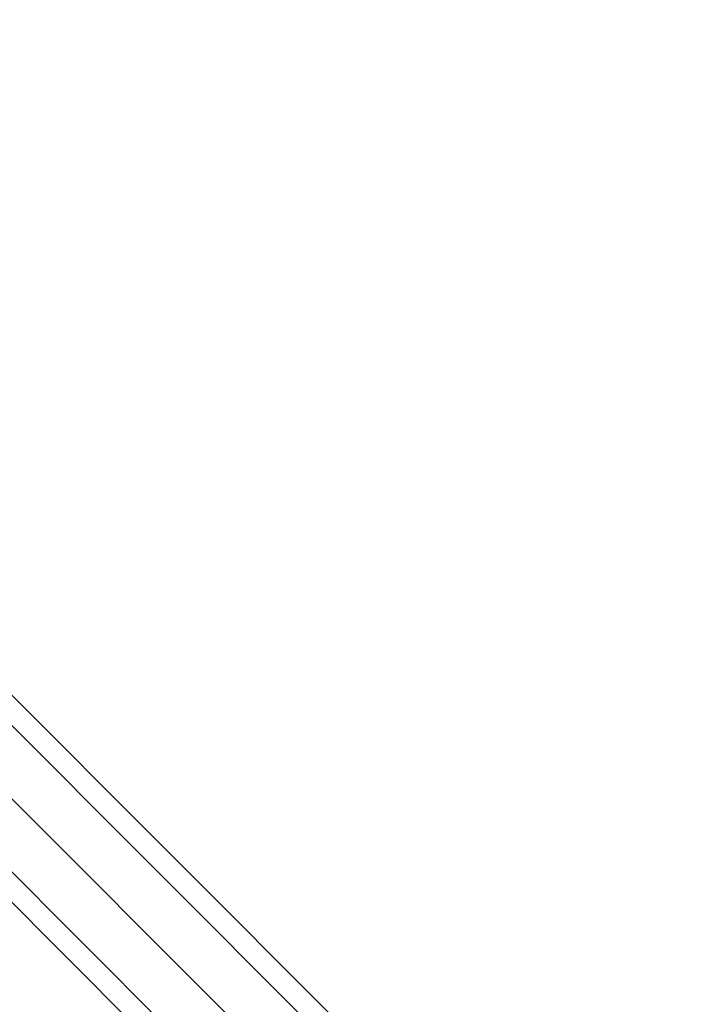
# Model space of a CAD drawing. Extents: x -2748 to 18113, y -11111 to 9293.
# Drawn here: x 7808 to 8085, y 2178 to 2581 of the extents above; entities that cross this region are included whole.
import ezdxf

# ---------------------------------------------------------------- set-up
doc = ezdxf.new("R2010")
doc.units = 0
doc.header["$LTSCALE"] = 350
doc.header["$MEASUREMENT"] = 0
doc.layers.add('BEM-SI-AMERICA', color=7, linetype='CONTINUOUS', lineweight=35)
doc.layers.add('NEPTUN-19', color=7, linetype='CONTINUOUS')
doc.styles.get("Standard").update_dxf_attribs({"font": 'isocp2.shx'})
doc.dimstyles.new('America SI', dxfattribs={"dimscale": 85, "dimtxt": 3.5, "dimasz": 4, "dimexe": 2, "dimexo": 0, "dimgap": 2, "dimtad": 0, "dimdec": 4, "dimlfac": 0.039377, "dimzin": 0, "dimdsep": 46, "dimlunit": 4, "dimtxsty": 'Standard', "dimcen": 2, "dimadec": 0, "dimazin": 0, "dimtfac": 1, "dimtdec": 4, "dimtofl": 0, "dimtmove": 0, "dimatfit": 3, "dimfxl": 2, "dimtolj": 1, "dimtzin": 0, "dimarcsym": 0})

# ---------------------------------------------------------------- blocks, each defined once
blk = doc.blocks.new('*D43')
at = {"layer": 'BEM-SI-AMERICA', "color": 0, "lineweight": -2, "transparency": 16777216}
for p, q in [((4798.58, 6481.57), (-1362.85, 6481.57)), ((-1192.85, 6141.57), (-1192.85, 901.72)), ((-1192.85, -5863.58), (-1192.85, -623.72)), ((12433.05, -6203.58), (-1362.85, -6203.58))]:
    blk.add_line(p, q, dxfattribs=at)
at = {"layer": 'BEM-SI-AMERICA', "color": 0, "transparency": 16777216}
for points in [[(-1249.51, 6141.57), (-1136.18, 6141.57), (-1192.85, 6481.57)], [(-1249.51, -5863.58), (-1136.18, -5863.58), (-1192.85, -6203.58)]]:
    blk.add_solid(points, dxfattribs=at)
at = {"layer": 'BEM-SI-AMERICA', "color": 0, "transparency": 16777216, "insert": (-1192.85, 139), "char_height": 297.5, "attachment_point": 5, "rotation": 90}
blk.add_mtext('\\A1;41\'-7{\\H1.000000x;\\S1/2;}"', dxfattribs=at)

msp = doc.modelspace()

# ---------------------------------------------------------------- linework, layer by layer
at = {"layer": 'NEPTUN-19'}
for p, q in [((7725.37916, 2370.68204), (8887.35476, 1208.70644)), ((8887.35476, 1208.70644), (7725.37916, 2370.68204)), ((7742.18416, 2366.29251), (8904.15976, 1204.31691)), ((8904.15976, 1204.31691), (7742.18416, 2366.29251)), ((7706.00284, 2360.08477), (8867.97844, 1198.10918)), ((8867.97844, 1198.10918), (7706.00284, 2360.08477)), ((8908.54929, 1187.51191), (7746.57369, 2349.48751)), ((7746.57369, 2349.48751), (8908.54929, 1187.51191)), ((7695.40558, 2340.70845), (8857.38118, 1178.73285)), ((8857.38118, 1178.73285), (7695.40558, 2340.70845)), ((8897.95202, 1168.13559), (7735.97643, 2330.11119)), ((7735.97643, 2330.11119), (8897.95202, 1168.13559)), ((8861.77071, 1161.92786), (7699.79511, 2323.90346)), ((7699.79511, 2323.90346), (8861.77071, 1161.92786)), ((8878.5757, 1157.53833), (7716.6001, 2319.51393)), ((7716.6001, 2319.51393), (8878.5757, 1157.53833))]:
    msp.add_line(p, q, dxfattribs=at)

# ---------------------------------------------------------------- dimensions: what is measured, and where the dimension line sits
at = {"layer": 'BEM-SI-AMERICA'}
dim = msp.add_linear_dim(base=(-1192.84804, -6203.58158), p1=(4798.58253, 6481.57382), p2=(12433.05459, -6203.58158), angle=90, dimstyle='America SI', override={"dimtmove": 1}, dxfattribs=at)
dim.commit()
dim.dimension.update_dxf_attribs({"geometry": '*D43', "text_midpoint": (-1192.84804, 138.99612)})

doc.saveas('drawing.dxf')
